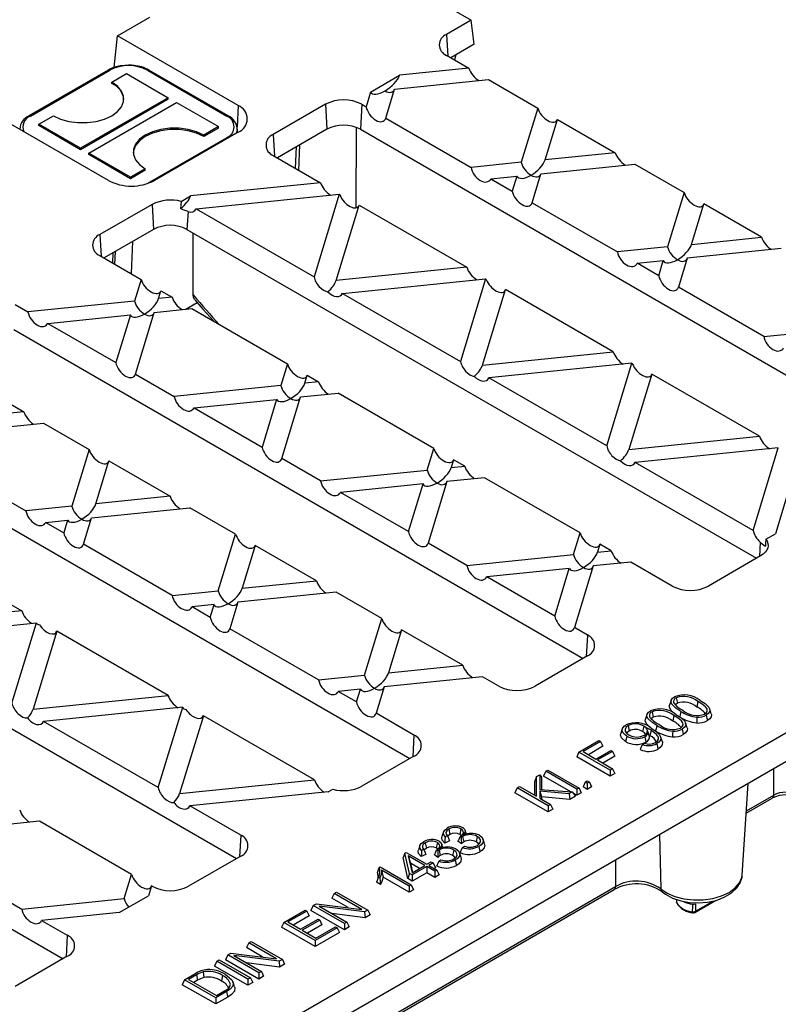
# Model space of a CAD drawing. Units: millimetres. Extents: x 28 to 1652, y 28 to 1160.
# Drawn here: x 1398 to 1527, y 898 to 1065 of the extents above; entities that cross this region are included whole.
import ezdxf

# ---------------------------------------------------------------- set-up
doc = ezdxf.new("R2010")
doc.units = ezdxf.units.MM
doc.header["$LTSCALE"] = 4
doc.layers.add('HAURATON_PRODUCT_CONTOUR', color=7, linetype='Continuous', lineweight=25)

msp = doc.modelspace()

# ---------------------------------------------------------------- linework, layer by layer
at = {"layer": 'HAURATON_PRODUCT_CONTOUR'}
for p, q in [((1446.39, 1080.9), (1474.51, 1064.67)), ((1414.6, 1062), (1420.08, 1065.16)), ((1474.51, 1064.67), (1470.34, 1062.26)), ((1475.01, 1060.58), (1474.51, 1064.67)), ((1414.04, 1056.66), (1414.6, 1062)), ((1435.04, 1050.2), (1414.6, 1062)), ((1470.34, 1062.26), (1470.55, 1058.58)), ((1475.01, 1060.58), (1471.05, 1058.3)), ((1470.34, 1058.71), (1474.11, 1056.53)), ((1471.93, 1058.81), (1471.66, 1057.95)), ((1474.11, 1056.53), (1462.38, 1055.34)), ((1413.06, 1056.22), (1399.63, 1048.46)), ((1399.88, 1048.44), (1413.31, 1056.19)), ((1413.67, 1054.19), (1416.14, 1055.62)), ((1416.14, 1055.62), (1423.21, 1051.54)), ((1419.68, 1056.19), (1433.11, 1048.44)), ((1433.36, 1048.46), (1419.93, 1056.22)), ((1457.46, 1052.5), (1462.38, 1055.34)), ((1413.67, 1053.95), (1413.67, 1054.19)), ((1461.54, 1052.98), (1477.45, 1054.6)), ((1477.45, 1054.6), (1485.78, 1049.79)), ((1423.21, 1051.54), (1408.36, 1042.97)), ((1423.21, 1051.3), (1423.21, 1051.54)), ((1457.46, 1052.5), (1456.7, 1050.01)), ((1460.04, 1048.08), (1461.54, 1052.98)), ((1423.21, 1051.3), (1408.36, 1042.72)), ((1409.78, 1042.15), (1424.63, 1050.72)), ((1424.63, 1050.72), (1431.7, 1046.64)), ((1435.04, 1050.2), (1434.88, 1046.61)), ((1449.83, 1050.42), (1441, 1045.32)), ((1449.83, 1050.42), (1450.08, 1046.19)), ((1455.99, 1050.42), (1455.74, 1046.19)), ((1455.99, 1050.42), (1456.7, 1050.01)), ((1485.78, 1049.79), (1482.97, 1040.61)), ((1413.08, 1037.53), (1392.17, 1049.6)), ((1399.63, 1048.47), (1399.63, 1048.46)), ((1401.29, 1047.05), (1403.77, 1048.48)), ((1433.35, 1048.47), (1433.36, 1048.46)), ((1460.04, 1048.08), (1474.48, 1039.74)), ((1401.29, 1046.81), (1401.29, 1047.05)), ((1408.36, 1042.97), (1401.29, 1047.05)), ((1408.36, 1042.72), (1401.29, 1046.81)), ((1431.7, 1046.64), (1429.22, 1045.21)), ((1431.7, 1046.4), (1431.7, 1046.64)), ((1455.02, 1046.52), (1455, 1032.89)), ((1487.03, 1041.02), (1489.12, 1047.86)), ((1489.12, 1047.86), (1498.88, 1042.23)), ((1433.11, 1044.77), (1419.68, 1037.01)), ((1435.04, 1045.69), (1420.89, 1037.53)), ((1431.7, 1046.4), (1429.22, 1044.97)), ((1429.22, 1044.97), (1429.22, 1045.21)), ((1434.93, 1045.63), (1434.93, 1046.19)), ((1441, 1045.32), (1441.21, 1041.64)), ((1450.08, 1046.19), (1441.7, 1041.36)), ((1455.74, 1046.19), (1552.15, 990.54)), ((1444.77, 1039.58), (1444.94, 1043.23)), ((1445.31, 1039.28), (1445.51, 1043.55)), ((1408.36, 1042.72), (1408.36, 1042.97)), ((1409.78, 1041.91), (1409.78, 1042.15)), ((1416.85, 1038.07), (1409.78, 1042.15)), ((1416.85, 1037.83), (1409.78, 1041.91)), ((1441, 1041.77), (1448.99, 1037.15)), ((1498.88, 1042.23), (1487.03, 1041.02)), ((1482.97, 1040.61), (1474.48, 1039.74)), ((1486.32, 1038.68), (1502.23, 1040.3)), ((1502.23, 1040.3), (1510.55, 1035.49)), ((1419.32, 1039.5), (1416.85, 1038.07)), ((1419.32, 1039.25), (1416.85, 1037.83)), ((1416.85, 1037.83), (1416.85, 1038.07)), ((1419.32, 1039.25), (1419.32, 1039.5)), ((1477.82, 1037.81), (1482.26, 1038.27)), ((1482.26, 1038.27), (1481.47, 1035.7)), ((1484.82, 1033.77), (1486.32, 1038.68)), ((1419.69, 1037), (1419.68, 1037.01)), ((1448.99, 1037.15), (1427, 1034.91)), ((1477.82, 1037.81), (1481.47, 1035.7)), ((1425.39, 1033.98), (1427, 1034.91)), ((1427.93, 1032.74), (1452.18, 1035.2)), ((1452.18, 1035.2), (1447.9, 1021.2)), ((1510.55, 1035.49), (1507.75, 1026.31)), ((1420.49, 1033.48), (1411.65, 1028.38)), ((1420.49, 1033.48), (1420.74, 1029.25)), ((1451.65, 1020.6), (1455.55, 1033.36)), ((1455.55, 1033.36), (1473.77, 1022.85)), ((1484.82, 1033.77), (1499.25, 1025.44)), ((1511.81, 1026.72), (1513.9, 1033.56)), ((1523.66, 1027.93), (1513.9, 1033.56)), ((1426.57, 1032.26), (1426.39, 1029.25)), ((1427.93, 1032.74), (1447.9, 1021.2)), ((1411.65, 1028.38), (1411.87, 1024.7)), ((1420.74, 1029.25), (1412.36, 1024.42)), ((1426.39, 1029.25), (1522.81, 973.59)), ((1427.46, 1018.15), (1427.46, 1028.64)), ((1417.19, 1027.2), (1416.93, 1021.77)), ((1511.81, 1026.72), (1523.66, 1027.93)), ((1411.65, 1024.82), (1418.63, 1020.79)), ((1413.81, 1023.58), (1413.9, 1025.3)), ((1414.18, 1023.37), (1414.28, 1025.53)), ((1507.75, 1026.31), (1499.25, 1025.44)), ((1527, 1026), (1511.09, 1024.38)), ((1502.59, 1023.51), (1507.03, 1023.96)), ((1506.25, 1021.4), (1502.59, 1023.51)), ((1506.25, 1021.4), (1507.03, 1023.96)), ((1511.09, 1024.38), (1509.59, 1019.47)), ((1473.77, 1022.85), (1451.65, 1020.6)), ((1418.63, 1020.79), (1417.51, 1017.12)), ((1452.7, 1018.43), (1476.95, 1020.9)), ((1476.95, 1020.9), (1472.68, 1006.9)), ((1421.57, 1017.53), (1421.98, 1018.86)), ((1421.98, 1018.86), (1423.87, 1017.77)), ((1452.7, 1018.43), (1472.68, 1006.9)), ((1476.42, 1006.29), (1480.32, 1019.06)), ((1498.54, 1008.55), (1480.32, 1019.06)), ((1524.03, 1011.14), (1509.59, 1019.47)), ((1397.3, 1016.54), (1399.47, 1015.28)), ((1417.51, 1017.12), (1399.47, 1015.28)), ((1423.87, 1017.77), (1421.57, 1017.53)), ((1426.1, 1015.72), (1428.11, 1016.89)), ((1402.81, 1013.35), (1416.8, 1014.78)), ((1416.8, 1014.78), (1414.33, 1006.7)), ((1417.67, 1004.77), (1420.86, 1015.19)), ((1420.86, 1015.19), (1427.22, 1015.84)), ((1427.22, 1015.84), (1443.41, 1006.49)), ((1402.81, 1013.35), (1414.33, 1006.7)), ((1397.05, 1012.31), (1493.46, 956.65)), ((1524.03, 1011.14), (1532.52, 1012)), ((1476.42, 1006.29), (1498.54, 1008.55)), ((1443.41, 1006.49), (1442.29, 1002.82)), ((1501.73, 1006.6), (1477.48, 1004.13)), ((1497.45, 992.6), (1501.73, 1006.6)), ((1417.67, 1004.77), (1424.24, 1000.98)), ((1505.1, 1004.76), (1501.2, 991.99)), ((1523.31, 994.24), (1505.1, 1004.76)), ((1388.41, 1004.36), (1398.75, 998.39)), ((1446.35, 1003.23), (1446.75, 1004.56)), ((1448.65, 1003.47), (1446.35, 1003.23)), ((1446.75, 1004.56), (1448.65, 1003.47)), ((1497.45, 992.6), (1477.48, 1004.13)), ((1442.29, 1002.82), (1424.24, 1000.98)), ((1445.63, 1000.89), (1451.99, 1001.54)), ((1468.18, 992.19), (1451.99, 1001.54)), ((1427.58, 999.05), (1441.57, 1000.48)), ((1441.57, 1000.48), (1439.11, 992.4)), ((1442.45, 990.47), (1445.63, 1000.89)), ((1398.75, 998.39), (1386.19, 997.11)), ((1427.58, 999.05), (1439.11, 992.4)), ((1385.48, 994.77), (1402.1, 996.46)), ((1402.1, 996.46), (1409.84, 991.99)), ((1367.7, 995.37), (1464.12, 939.71)), ((1501.2, 991.99), (1523.31, 994.24)), ((1409.84, 991.99), (1406.91, 982.39)), ((1467.06, 988.52), (1468.18, 992.19)), ((1526.5, 992.3), (1502.25, 989.83)), ((1522.23, 978.3), (1526.5, 992.3)), ((1384.1, 990.27), (1399.12, 981.6)), ((1410.97, 982.81), (1413.18, 990.06)), ((1413.18, 990.06), (1423.53, 984.09)), ((1449.02, 986.68), (1442.45, 990.47)), ((1471.53, 990.26), (1471.12, 988.93)), ((1473.42, 989.16), (1471.53, 990.26)), ((1522.23, 978.3), (1502.25, 989.83)), ((1529.87, 990.46), (1526, 977.76)), ((1449.02, 986.68), (1467.06, 988.52)), ((1471.12, 988.93), (1473.42, 989.16)), ((1470.41, 986.59), (1467.22, 976.17)), ((1476.76, 987.23), (1470.41, 986.59)), ((1492.96, 977.89), (1476.76, 987.23)), ((1466.35, 986.17), (1452.36, 984.75)), ((1463.88, 978.1), (1452.36, 984.75)), ((1463.88, 978.1), (1466.35, 986.17)), ((1423.53, 984.09), (1410.97, 982.81)), ((1406.91, 982.39), (1399.12, 981.6)), ((1410.25, 980.46), (1426.87, 982.16)), ((1434.61, 977.69), (1426.87, 982.16)), ((1402.47, 979.67), (1406.19, 980.05)), ((1406.19, 980.05), (1405.53, 977.9)), ((1408.88, 975.97), (1410.25, 980.46)), ((1338.36, 978.43), (1434.77, 922.77)), ((1402.47, 979.67), (1405.53, 977.9)), ((1431.68, 968.09), (1434.61, 977.69)), ((1491.84, 974.22), (1492.96, 977.89)), ((1524.39, 976.83), (1526, 977.76)), ((1379.61, 975.56), (1398.41, 964.71)), ((1423.9, 967.3), (1408.88, 975.97)), ((1437.95, 975.76), (1435.74, 968.51)), ((1448.3, 969.78), (1437.95, 975.76)), ((1473.79, 972.38), (1467.22, 976.17)), ((1496.3, 975.96), (1495.9, 974.63)), ((1495.9, 974.63), (1498.2, 974.86)), ((1498.2, 974.86), (1496.3, 975.96)), ((1523.44, 976.34), (1523.3, 973.88)), ((1473.79, 972.38), (1491.84, 974.22)), ((1523.51, 974), (1514.68, 968.9)), ((1491.12, 971.87), (1477.13, 970.45)), ((1488.65, 963.8), (1491.12, 971.87)), ((1495.18, 972.29), (1492, 961.87)), ((1501.54, 972.93), (1495.18, 972.29)), ((1508.52, 968.9), (1501.54, 972.93)), ((1435.74, 968.51), (1448.3, 969.78)), ((1488.65, 963.8), (1477.13, 970.45)), ((1423.9, 967.3), (1431.68, 968.09)), ((1451.65, 967.85), (1435.02, 966.16)), ((1459.39, 963.39), (1451.65, 967.85)), ((1430.97, 965.75), (1427.24, 965.37)), ((1430.31, 963.6), (1427.24, 965.37)), ((1430.31, 963.6), (1430.97, 965.75)), ((1435.02, 966.16), (1433.65, 961.67)), ((1398.41, 964.71), (1375.58, 962.38)), ((1456.46, 953.79), (1459.39, 963.39)), ((1309.01, 961.49), (1405.43, 905.83)), ((1377.35, 960.29), (1400.89, 962.69)), ((1396.74, 949.1), (1400.89, 962.69)), ((1448.67, 953), (1433.65, 961.67)), ((1462.73, 961.46), (1460.51, 954.2)), ((1473.08, 955.48), (1462.73, 961.46)), ((1494.17, 960.61), (1492, 961.87)), ((1404.38, 961.26), (1400.36, 948.08)), ((1423.19, 950.4), (1404.38, 961.26)), ((1494.17, 960.61), (1493.95, 956.94)), ((1551.44, 957.66), (1430.37, 887.76)), ((1494.17, 957.06), (1485.33, 951.96)), ((1460.51, 954.2), (1473.08, 955.48)), ((1552.25, 953.32), (1308.67, 812.71)), ((1448.67, 953), (1456.46, 953.79)), ((1476.42, 953.55), (1459.8, 951.86)), ((1479.18, 951.96), (1476.42, 953.55)), ((1455.74, 951.45), (1452.01, 951.07)), ((1455.08, 949.3), (1455.74, 951.45)), ((1459.8, 951.86), (1458.43, 947.37)), ((1400.36, 948.08), (1423.19, 950.4)), ((1455.08, 949.3), (1452.01, 951.07)), ((1509.22, 949.99), (1509.41, 949.06)), ((1425.66, 948.39), (1402.12, 945.99)), ((1421.51, 934.8), (1425.66, 948.39)), ((1508.35, 949.54), (1508.08, 948.75)), ((1512.9, 949.34), (1512.71, 948.42)), ((1429.16, 946.96), (1425.13, 933.78)), ((1447.96, 936.1), (1429.16, 946.96)), ((1464.82, 943.67), (1458.43, 947.37)), ((1504.26, 947.18), (1503.99, 946.39)), ((1505.13, 947.63), (1505.32, 946.7)), ((1508.81, 946.98), (1508.62, 946.06)), ((1515.16, 947.29), (1514.9, 948.08)), ((1421.51, 934.8), (1402.12, 945.99)), ((1501.07, 945.29), (1501.26, 944.36)), ((1503.72, 945.2), (1503.53, 944.27)), ((1504.2, 944.9), (1504.25, 944.75)), ((1511.07, 944.93), (1510.81, 945.72)), ((1464.82, 943.67), (1464.61, 940)), ((1500.09, 944.75), (1499.82, 943.97)), ((1504.77, 943.56), (1504.63, 943.64)), ((1504.96, 944.49), (1504.77, 943.56)), ((1506.85, 942.64), (1506.58, 943.43)), ((1492.75, 940.8), (1496.14, 942.75)), ((1496.41, 942.6), (1493.44, 940.88)), ((1496.79, 941.78), (1494.34, 940.36)), ((1496.14, 942.75), (1496.41, 942.6)), ((1496.41, 942.6), (1496.79, 941.78)), ((1503.51, 942.09), (1503.83, 942.32)), ((1464.82, 940.12), (1455.99, 935.02)), ((1492.75, 940.8), (1492.37, 939.98)), ((1498.02, 936.71), (1492.37, 939.98)), ((1498.02, 937.75), (1492.75, 940.8)), ((1493.44, 940.88), (1495.63, 939.61)), ((1495.63, 939.61), (1498.17, 941.08)), ((1498.44, 940.92), (1495.9, 939.46)), ((1498.82, 940.11), (1496.8, 938.94)), ((1498.17, 941.08), (1498.44, 940.92)), ((1498.44, 940.92), (1498.82, 940.11)), ((1495.9, 939.46), (1498.44, 937.99)), ((1485.56, 936.65), (1485.29, 935.9)), ((1485.56, 936.65), (1486.12, 936.97)), ((1485.56, 933.33), (1485.56, 936.65)), ((1486.12, 936.97), (1486.12, 934.48)), ((1486.12, 936.97), (1486.39, 936.53)), ((1486.39, 936.53), (1486.39, 934.46)), ((1487.14, 937.56), (1486.76, 936.74)), ((1491.39, 934.07), (1486.76, 936.74)), ((1487.14, 937.56), (1487.48, 937.76)), ((1492.41, 934.51), (1487.14, 937.56)), ((1487.48, 937.76), (1492.76, 934.71)), ((1498.44, 937.99), (1498.02, 937.75)), ((1498.02, 937.75), (1498.02, 936.71)), ((1498.82, 937.17), (1498.02, 936.71)), ((1498.44, 937.99), (1498.82, 937.17)), ((1525.73, 933.52), (1525.74, 938.02)), ((1425.13, 933.78), (1447.96, 936.1)), ((1482.27, 934.75), (1482.69, 934.99)), ((1482.69, 934.99), (1485.56, 933.33)), ((1485.29, 933.48), (1485.29, 935.9)), ((1493.82, 935.72), (1493.44, 934.9)), ((1494.16, 934.49), (1493.44, 934.9)), ((1493.82, 935.72), (1494.16, 935.92)), ((1494.16, 935.52), (1493.82, 935.72)), ((1494.16, 935.92), (1494.51, 935.72)), ((1494.51, 935.72), (1494.16, 935.52)), ((1494.16, 935.52), (1494.16, 934.49)), ((1494.89, 934.9), (1494.16, 934.49)), ((1494.51, 935.72), (1494.89, 934.9)), ((1520.4, 919.98), (1521.39, 935.51)), ((1450.31, 934.07), (1426.9, 931.69)), ((1450.31, 934.07), (1451.08, 934.52)), ((1482.27, 934.75), (1481.89, 933.93)), ((1487.55, 930.67), (1481.89, 933.93)), ((1487.55, 931.7), (1482.27, 934.75)), ((1486.12, 934.48), (1491.62, 934.05)), ((1491.11, 933.76), (1486.12, 934.21)), ((1486.12, 934.21), (1486.12, 933.01)), ((1486.12, 934.21), (1486.39, 933.21)), ((1486.39, 933.21), (1486.39, 932.85)), ((1491.2, 932.78), (1486.39, 933.21)), ((1491.62, 934.05), (1491.11, 933.76)), ((1491.11, 933.76), (1491.2, 932.78)), ((1492.19, 933.34), (1491.2, 932.78)), ((1491.62, 934.05), (1492.19, 933.34)), ((1492.41, 933.48), (1491.79, 933.84)), ((1492.76, 934.71), (1492.41, 934.51)), ((1492.41, 934.51), (1492.41, 933.48)), ((1493.14, 933.89), (1492.41, 933.48)), ((1492.76, 934.71), (1493.14, 933.89)), ((1521.09, 930.85), (1525.73, 933.52)), ((1435.48, 926.73), (1426.9, 931.69)), ((1486.12, 933.01), (1487.96, 931.94)), ((1487.96, 931.94), (1487.55, 931.7)), ((1487.55, 931.7), (1487.55, 930.67)), ((1487.96, 931.94), (1488.34, 931.13)), ((1521.07, 930.45), (1525.47, 932.99)), ((1488.34, 931.13), (1487.55, 930.67)), ((1401.41, 929.09), (1394.34, 928.37)), ((1417.02, 920.08), (1401.41, 929.09)), ((1435.48, 926.73), (1435.26, 923.06)), ((1469.82, 927.29), (1469.55, 926.5)), ((1470.47, 926.63), (1470.09, 926.46)), ((1470.71, 927.76), (1470.91, 926.84)), ((1472.5, 926.19), (1472.63, 926.5)), ((1472.77, 927.79), (1472.58, 926.87)), ((1472.82, 926.36), (1472.63, 926.5)), ((1473.05, 926.52), (1472.82, 926.36)), ((1473.05, 926.52), (1473.24, 925.59)), ((1475.54, 926.52), (1475.35, 925.6)), ((1506.39, 926.85), (1506.61, 917.67)), ((1465.83, 924.99), (1465.57, 924.2)), ((1466.73, 925.46), (1466.92, 924.54)), ((1468.78, 925.49), (1468.59, 924.57)), ((1470.82, 925.79), (1470.03, 925.41)), ((1472.85, 925.28), (1472.27, 925.7)), ((1473.02, 924.66), (1473.35, 924.89)), ((1476.77, 925.28), (1476.51, 926.07)), ((1435.48, 923.18), (1426.64, 918.08)), ((1463.28, 923.7), (1463, 922.94)), ((1463.28, 923.7), (1463.51, 923.83)), ((1464.05, 920.27), (1463.28, 923.7)), ((1463.51, 923.83), (1466.99, 921.82)), ((1466.64, 921.62), (1463.86, 923.23)), ((1463.86, 923.23), (1464.49, 920.38)), ((1463.86, 923.23), (1464.22, 921.98)), ((1466.84, 923.48), (1466.04, 923.11)), ((1466.48, 924.33), (1466.11, 924.15)), ((1468.86, 922.98), (1468.28, 923.4)), ((1468.51, 923.89), (1468.65, 924.2)), ((1468.84, 924.06), (1468.65, 924.2)), ((1469.06, 924.22), (1468.84, 924.06)), ((1469.06, 924.22), (1469.25, 923.29)), ((1471.56, 924.22), (1471.37, 923.3)), ((1472.79, 922.98), (1472.52, 923.77)), ((1463.8, 919.38), (1463, 922.94)), ((1464.22, 921.98), (1464.57, 920.43)), ((1465.74, 921.11), (1464.22, 921.98)), ((1464.49, 920.38), (1466.64, 921.62)), ((1466.99, 921.82), (1467.71, 922.24)), ((1468.06, 922.04), (1467.33, 921.62)), ((1467.33, 921.62), (1468.71, 920.83)), ((1467.71, 922.24), (1468.06, 922.04)), ((1468.06, 922.04), (1468.44, 921.23)), ((1469.04, 922.36), (1469.36, 922.59)), ((1415.77, 916), (1417.02, 920.08)), ((1458.92, 921.27), (1459.08, 921.36)), ((1459.08, 921.36), (1464.36, 918.32)), ((1464.02, 918.12), (1459.35, 920.81)), ((1459.35, 920.81), (1459.61, 919.63)), ((1464.05, 920.27), (1463.8, 919.38)), ((1464.52, 920), (1464.05, 920.27)), ((1466.99, 921.42), (1464.52, 920)), ((1466.99, 920.39), (1464.52, 918.96)), ((1464.52, 920), (1464.52, 918.96)), ((1468.36, 920.63), (1466.99, 921.42)), ((1466.99, 921.42), (1466.99, 920.39)), ((1468.36, 919.59), (1466.99, 920.39)), ((1468.44, 921.23), (1468.23, 921.11)), ((1468.71, 920.83), (1468.36, 920.63)), ((1468.36, 920.63), (1468.36, 919.59)), ((1469.09, 920.01), (1468.36, 919.59)), ((1468.71, 920.83), (1469.09, 920.01)), ((1391.28, 918.37), (1398.44, 914.24)), ((1420.36, 918.15), (1419.85, 916.49)), ((1420.49, 918.08), (1420.36, 918.15)), ((1459.14, 918.39), (1458.47, 918.78)), ((1459.03, 919.49), (1458.77, 919.64)), ((1464.02, 917.08), (1459.61, 919.63)), ((1464.52, 918.96), (1463.8, 919.38)), ((1464.36, 918.32), (1464.02, 918.12)), ((1464.02, 918.12), (1464.02, 917.08)), ((1464.36, 918.32), (1464.74, 917.5)), ((1326.61, 818.19), (1498.69, 917.53)), ((1326.64, 818.59), (1498.96, 918.07)), ((1414.93, 913.65), (1419.85, 916.49)), ((1451.31, 916.88), (1450.93, 916.06)), ((1451.31, 916.88), (1451.73, 917.12)), ((1455.99, 914.18), (1451.31, 916.88)), ((1451.73, 917.12), (1457.01, 914.07)), ((1464.74, 917.5), (1464.02, 917.08)), ((1498.69, 917.53), (1498.71, 917.54)), ((1398.44, 914.24), (1415.77, 916)), ((1447.76, 914.83), (1447.38, 914.01)), ((1447.76, 914.83), (1448.31, 915.14)), ((1453.04, 911.78), (1447.76, 914.83)), ((1448.31, 915.14), (1455.99, 914.18)), ((1453.7, 914.47), (1450.93, 916.06)), ((1509.24, 915.88), (1509.26, 915.43)), ((1512.36, 913.66), (1515.88, 915.69)), ((1512.46, 913.87), (1515.45, 915.59)), ((1512.48, 915.14), (1512.46, 913.87)), ((1414.93, 913.65), (1401.78, 912.31)), ((1442.8, 911.96), (1446.41, 914.05)), ((1446.68, 913.89), (1443.49, 912.05)), ((1446.41, 914.05), (1446.68, 913.89)), ((1446.68, 913.89), (1447.06, 913.07)), ((1453.04, 910.74), (1447.38, 914.01)), ((1456.46, 913.75), (1448.78, 914.72)), ((1448.78, 914.72), (1453.45, 912.02)), ((1456.54, 912.77), (1450.94, 913.47)), ((1457.01, 914.07), (1456.46, 913.75)), ((1456.46, 913.75), (1456.54, 912.77)), ((1457.39, 913.26), (1456.54, 912.77)), ((1457.01, 914.07), (1457.39, 913.26)), ((1401.78, 912.31), (1406.13, 909.79)), ((1442.8, 911.96), (1442.42, 911.15)), ((1448.08, 908.91), (1442.8, 911.96)), ((1443.49, 912.05), (1445.61, 910.82)), ((1447.06, 913.07), (1444.39, 911.53)), ((1445.61, 910.82), (1448.58, 912.54)), ((1448.86, 912.38), (1445.88, 910.66)), ((1449.24, 911.56), (1446.78, 910.15)), ((1448.58, 912.54), (1448.86, 912.38)), ((1448.86, 912.38), (1449.24, 911.56)), ((1453.45, 912.02), (1453.04, 911.78)), ((1453.04, 911.78), (1453.04, 910.74)), ((1453.45, 912.02), (1453.83, 911.2)), ((1406.13, 909.79), (1405.92, 906.12)), ((1448.08, 907.88), (1442.42, 911.15)), ((1445.88, 910.66), (1448.22, 909.31)), ((1451.83, 911.08), (1448.08, 908.91)), ((1452.21, 910.27), (1448.08, 907.88)), ((1448.22, 909.31), (1451.56, 911.24)), ((1451.56, 911.24), (1451.83, 911.08)), ((1451.83, 911.08), (1452.21, 910.27)), ((1453.83, 911.2), (1453.04, 910.74)), ((1436.84, 908.52), (1436.46, 907.71)), ((1436.84, 908.52), (1437.26, 908.76)), ((1441.52, 905.82), (1436.84, 908.52)), ((1437.26, 908.76), (1442.54, 905.72)), ((1448.08, 908.91), (1448.08, 907.88)), ((1433.29, 906.47), (1432.91, 905.65)), ((1433.29, 906.47), (1433.84, 906.79)), ((1438.56, 903.42), (1433.29, 906.47)), ((1433.84, 906.79), (1441.52, 905.82)), ((1439.22, 906.11), (1436.46, 907.71)), ((1406.13, 906.24), (1397.3, 901.14)), ((1431.44, 905.41), (1431.06, 904.59)), ((1431.44, 905.41), (1431.86, 905.65)), ((1436.72, 902.36), (1431.44, 905.41)), ((1431.86, 905.65), (1437.14, 902.6)), ((1438.56, 902.39), (1432.91, 905.65)), ((1441.99, 905.4), (1434.3, 906.37)), ((1434.3, 906.37), (1438.98, 903.67)), ((1442.07, 904.41), (1436.46, 905.12)), ((1442.54, 905.72), (1441.99, 905.4)), ((1441.99, 905.4), (1442.07, 904.41)), ((1442.91, 904.9), (1442.07, 904.41)), ((1442.54, 905.72), (1442.91, 904.9)), ((1425.98, 902.25), (1427.72, 903.26)), ((1428.01, 903.11), (1426.67, 902.33)), ((1428.01, 903.11), (1428.19, 902.18)), ((1429.14, 903.61), (1429.25, 902.65)), ((1436.72, 901.33), (1431.06, 904.59)), ((1438.98, 903.67), (1438.56, 903.42)), ((1438.56, 903.42), (1438.56, 902.39)), ((1438.98, 903.67), (1439.36, 902.85)), ((1425.98, 902.25), (1425.6, 901.43)), ((1431.25, 899.2), (1425.98, 902.25)), ((1426.67, 902.33), (1431.4, 899.6)), ((1428.19, 902.18), (1427.56, 901.82)), ((1432.42, 902.97), (1432.23, 902.04)), ((1434.46, 901.1), (1434.19, 901.88)), ((1437.14, 902.6), (1436.72, 902.36)), ((1436.72, 902.36), (1436.72, 901.33)), ((1437.52, 901.79), (1436.72, 901.33)), ((1437.14, 902.6), (1437.52, 901.79)), ((1439.36, 902.85), (1438.56, 902.39)), ((1431.25, 898.17), (1425.6, 901.43)), ((1433.09, 900.26), (1431.25, 899.2)), ((1431.4, 899.6), (1432.75, 900.39)), ((1433.28, 899.34), (1431.25, 898.17)), ((1431.25, 899.2), (1431.25, 898.17))]:
    msp.add_line(p, q, dxfattribs=at)
at = {"layer": 'HAURATON_PRODUCT_CONTOUR', "flags": 128}
for points in [[(1416.49, 1057.05), (1415.24, 1056.95), (1415.15, 1056.93)], [(1417.43, 1056.98), (1417.02, 1057.03), (1416.49, 1057.05)], [(1403.77, 1048.48), (1404.99, 1047.92), (1406.4, 1047.52), (1407.93, 1047.32), (1409.5, 1047.32), (1411.03, 1047.52), (1412.44, 1047.92), (1413.67, 1048.48), (1414.64, 1049.19), (1415.32, 1050), (1415.67, 1050.88), (1415.67, 1051.79), (1415.32, 1052.67), (1414.64, 1053.49), (1413.67, 1054.19)], [(1429.22, 1044.97), (1428, 1045.53), (1426.58, 1045.93), (1425.06, 1046.13), (1423.49, 1046.13), (1421.96, 1045.93), (1420.55, 1045.53), (1419.32, 1044.97), (1418.34, 1044.26), (1417.66, 1043.45), (1417.32, 1042.56), (1417.27, 1042.23)], [(1429.22, 1045.21), (1428, 1045.78), (1426.58, 1046.17), (1425.06, 1046.37), (1423.49, 1046.37), (1421.96, 1046.17), (1420.55, 1045.78), (1419.32, 1045.21), (1418.34, 1044.51), (1417.66, 1043.69), (1417.32, 1042.81), (1417.32, 1041.9), (1417.66, 1041.02), (1418.34, 1040.21), (1419.32, 1039.5)], [(1433.24, 1044.66), (1433.18, 1044.72), (1433.11, 1044.77)], [(1434.81, 1045.56), (1434.83, 1045.63), (1434.93, 1046.15)], [(1425.39, 1033.98), (1425.35, 1033.33), (1425.32, 1032.78)], [(1426.57, 1032.26), (1425.77, 1032.59), (1425.32, 1032.78)], [(1427.7, 1017.35), (1427.51, 1017.73), (1427.46, 1018.15)], [(1427.7, 1017.35), (1429.1, 1015.73), (1430.92, 1013.7)], [(1524.39, 976.83), (1524.62, 976.48), (1524.75, 976.1), (1524.79, 975.72), (1524.72, 975.34), (1524.56, 974.97), (1524.29, 974.62), (1523.94, 974.29), (1523.51, 974)], [(1524.39, 976.83), (1524.35, 976.18), (1524.31, 975.63)], [(1523.44, 976.34), (1524.07, 975.84), (1524.31, 975.63)], [(1510, 947.67), (1509.16, 948.21), (1508.51, 948.83), (1508.32, 949.26), (1508.37, 949.6), (1508.6, 949.91), (1508.95, 950.15)], [(1509.05, 947.23), (1508.97, 947.29), (1508.31, 947.9), (1508.06, 948.39), (1508.09, 948.75)], [(1509.41, 949.06), (1509.14, 948.84), (1509.1, 948.76)], [(1514.03, 947.22), (1514.34, 947.48), (1514.47, 947.79), (1514.43, 948.1), (1514.2, 948.43), (1513.61, 948.91), (1512.9, 949.34)], [(1513.25, 949.54), (1514.1, 949), (1514.74, 948.38), (1514.93, 947.94), (1514.88, 947.62), (1514.65, 947.31), (1514.3, 947.06)], [(1505.91, 945.31), (1505.07, 945.85), (1504.42, 946.47), (1504.23, 946.9), (1504.28, 947.24), (1504.51, 947.54), (1504.86, 947.79)], [(1505.32, 946.7), (1505.05, 946.48), (1505.01, 946.4)], [(1509.94, 944.86), (1510.25, 945.12), (1510.38, 945.43), (1510.34, 945.74), (1510.11, 946.07), (1509.52, 946.55), (1508.81, 946.98)], [(1509.16, 947.18), (1510.01, 946.64), (1510.65, 946.02), (1510.84, 945.58), (1510.79, 945.25), (1510.56, 944.95), (1510.21, 944.7)], [(1510, 947.67), (1509.95, 947.39), (1509.89, 947.11), (1509.82, 946.74)], [(1512.71, 946.69), (1512.7, 946.21), (1512.68, 945.72)], [(1514.3, 947.06), (1514.36, 946.79), (1514.42, 946.51), (1514.49, 946.14)], [(1515.14, 947.29), (1515.19, 947.17), (1515.16, 946.79), (1514.9, 946.43), (1514.49, 946.14)], [(1500.84, 943.52), (1500.27, 943.96), (1500.06, 944.37), (1500.1, 944.8), (1500.4, 945.18), (1500.69, 945.38)], [(1501.07, 945.29), (1500.73, 945.02), (1500.55, 944.64), (1500.6, 944.31), (1500.84, 943.96), (1501.22, 943.69)], [(1504.25, 944.75), (1504.12, 944.91), (1503.72, 945.2)], [(1504.9, 944.91), (1504.88, 944.92), (1504.22, 945.54), (1503.97, 946.03), (1504, 946.39)], [(1504.92, 944.91), (1505.77, 944.36), (1506.41, 943.74), (1506.63, 943.25), (1506.56, 942.83), (1506.25, 942.45), (1505.94, 942.24)], [(1505.91, 945.31), (1505.86, 945.03), (1505.8, 944.75), (1505.72, 944.38)], [(1511.05, 944.93), (1511.1, 944.81), (1511.07, 944.43), (1510.81, 944.07), (1510.4, 943.78)], [(1500.65, 942.59), (1499.94, 943.19), (1499.78, 943.66), (1499.86, 943.96)], [(1500.84, 943.52), (1500.78, 943.24), (1500.72, 942.96), (1500.65, 942.59)], [(1501.26, 944.36), (1500.94, 944.09), (1500.87, 943.94)], [(1504.02, 943.83), (1503.84, 944.06), (1503.53, 944.27)], [(1503.88, 943.39), (1503.94, 943.11), (1504, 942.84), (1504.07, 942.47)], [(1504.37, 944.43), (1504.32, 944.57), (1504.25, 944.75)], [(1504.65, 943.59), (1504.52, 943.98), (1504.38, 944.37)], [(1505.71, 942.42), (1506.06, 942.7), (1506.22, 943.01), (1506.2, 943.34), (1505.87, 943.79), (1504.96, 944.49)], [(1508.62, 944.33), (1508.61, 943.85), (1508.59, 943.36)], [(1510.21, 944.7), (1510.27, 944.42), (1510.32, 944.15), (1510.4, 943.78)], [(1503.51, 942.09), (1503.31, 941.67), (1503.12, 941.25)], [(1505.94, 942.24), (1506, 941.96), (1506.06, 941.68), (1506.13, 941.31)], [(1506.81, 942.64), (1506.89, 942.48), (1506.83, 942.01), (1506.51, 941.58), (1506.13, 941.31)], [(1470.03, 925.41), (1469.6, 925.92), (1469.52, 926.34), (1469.58, 926.5)], [(1470.09, 926.46), (1469.81, 926.9), (1469.81, 927.27), (1470.03, 927.61), (1470.42, 927.91)], [(1470.09, 926.46), (1470.06, 925.93), (1470.03, 925.41)], [(1470.71, 927.76), (1470.37, 927.49), (1470.23, 927.21), (1470.26, 926.92), (1470.47, 926.63)], [(1470.47, 926.63), (1470.64, 926.21), (1470.82, 925.79)], [(1470.91, 926.84), (1470.57, 926.55), (1470.54, 926.46)], [(1472.82, 926.67), (1472.78, 926.72), (1472.58, 926.87)], [(1472.63, 926.5), (1473.09, 926.92), (1473.19, 927.2), (1473.15, 927.43), (1472.98, 927.64), (1472.77, 927.79)], [(1473.09, 928.01), (1473.38, 927.76), (1473.5, 927.47), (1473.44, 927.2), (1473.14, 926.67)], [(1473.73, 926.82), (1473.6, 927.21), (1473.47, 927.6)], [(1475.56, 925.01), (1475.93, 925.3), (1476.1, 925.62), (1476.09, 925.95), (1475.88, 926.27), (1475.54, 926.52)], [(1475.89, 926.72), (1476.37, 926.32), (1476.55, 925.86), (1476.46, 925.45), (1476.12, 925.05), (1475.8, 924.84)], [(1466.11, 924.15), (1465.82, 924.6), (1465.82, 924.97), (1466.04, 925.31), (1466.43, 925.61)], [(1466.73, 925.46), (1466.38, 925.18), (1466.25, 924.91), (1466.28, 924.62), (1466.48, 924.33)], [(1468.65, 924.2), (1469.1, 924.62), (1469.21, 924.9), (1469.16, 925.13), (1468.99, 925.34), (1468.78, 925.49)], [(1469.1, 925.71), (1469.4, 925.46), (1469.51, 925.16), (1469.46, 924.9), (1469.15, 924.37)], [(1469.75, 924.52), (1469.62, 924.91), (1469.49, 925.3)], [(1475.78, 925.18), (1475.61, 925.42), (1475.35, 925.6)], [(1475.8, 924.84), (1475.86, 924.56), (1475.92, 924.28), (1475.99, 923.91)], [(1476.73, 925.28), (1476.81, 925.05), (1476.71, 924.58), (1476.33, 924.14), (1475.99, 923.91)], [(1466.04, 923.11), (1465.61, 923.62), (1465.53, 924.04), (1465.6, 924.19)], [(1466.11, 924.15), (1466.07, 923.63), (1466.04, 923.11)], [(1466.48, 924.33), (1466.66, 923.91), (1466.84, 923.48)], [(1466.92, 924.54), (1466.59, 924.25), (1466.55, 924.16)], [(1468.83, 924.37), (1468.8, 924.42), (1468.59, 924.57)], [(1471.79, 922.88), (1471.62, 923.12), (1471.37, 923.3)], [(1471.57, 922.71), (1471.95, 923), (1472.12, 923.31), (1472.1, 923.64), (1471.89, 923.97), (1471.56, 924.22)], [(1471.91, 924.42), (1472.39, 924.02), (1472.56, 923.56), (1472.47, 923.15), (1472.14, 922.75), (1471.82, 922.54)], [(1473.02, 924.66), (1472.83, 924.24), (1472.64, 923.82)], [(1469.04, 922.36), (1468.84, 921.94), (1468.65, 921.52)], [(1471.82, 922.54), (1471.87, 922.26), (1471.93, 921.98), (1472.01, 921.61)], [(1472.74, 922.98), (1472.83, 922.75), (1472.73, 922.28), (1472.35, 921.84), (1472.01, 921.61)], [(1458.92, 921.27), (1458.77, 920.88), (1458.62, 920.5)], [(1458.75, 919.62), (1458.78, 919.87), (1458.62, 920.5)], [(1506.61, 917.67), (1507.69, 916.94), (1509.01, 916.37), (1510.53, 915.98), (1512.15, 915.79), (1513.8, 915.81), (1515.41, 916.03), (1516.89, 916.46), (1518.19, 917.05), (1519.22, 917.8), (1519.95, 918.66), (1520.34, 919.58), (1520.4, 919.98)], [(1506.84, 917.15), (1507.41, 916.73), (1508.6, 916.09), (1509.98, 915.63), (1511.46, 915.36), (1513, 915.28), (1514.53, 915.4), (1516, 915.71), (1517.35, 916.22), (1518.53, 916.91), (1519.48, 917.8), (1520.06, 918.69), (1520.36, 919.65), (1520.36, 919.91)], [(1458.77, 919.64), (1458.62, 919.21), (1458.47, 918.78)], [(1459.03, 919.49), (1459.09, 918.94), (1459.14, 918.39)], [(1509.24, 915.88), (1509.25, 915.87), (1509.27, 915.37)], [(1509.25, 915.43), (1509.26, 915.41), (1509.27, 915.37)], [(1509.29, 915.26), (1509.28, 915.29), (1509.27, 915.37)], [(1512, 913.8), (1512.01, 914.59), (1512.02, 915.07)], [(1432.85, 903.21), (1434.01, 902.23), (1434.23, 901.72), (1434.16, 901.19), (1433.71, 900.69), (1433.09, 900.26)], [(1433.09, 900.26), (1433.15, 899.99), (1433.2, 899.71), (1433.28, 899.34)], [(1434.42, 901.09), (1434.51, 900.89), (1434.41, 900.32), (1433.92, 899.77), (1433.28, 899.34)]]:
    msp.add_lwpolyline(points, dxfattribs=at)
at = {"layer": 'HAURATON_PRODUCT_CONTOUR'}
for centre, radius, start, end in [((1471.01, 1060.48), 1.9, 110.7834, 249.2166), ((1415.89, 1051.47), 5.51, 97.7481, 120.7012), ((1416.49, 1050.05), 6.92, 62.6097, 117.3903), ((1416.96, 1051.09), 5.91, 60.0444, 85.4837), ((1413.17, 1055.99), 0.251, 54.3824, 114.3071), ((1419.82, 1055.99), 0.251, 65.6929, 125.6176), ((1412.26, 1050.76), 3.49, 7.4738, 66.154), ((1434.18, 1047.95), 2.41, 290.7834, 69.2166), ((1452.91, 1044.48), 6.69, 62.6097, 117.3903), ((1400.56, 1046.17), 2.46, 111.8385, 178.3726), ((1400.56, 1046.61), 1.95, 110.3714, 205.0946), ((1399.73, 1048.23), 0.255, 54.5848, 112.0177), ((1433.26, 1048.23), 0.254, 67.7466, 125.4363), ((1432.41, 1046.6), 1.96, 290.7834, 69.2166), ((1432.36, 1046.12), 2.53, 0.5836, 67.0643), ((1452.91, 1040.73), 6.15, 62.6097, 117.3903), ((1441.67, 1043.54), 1.9, 110.7834, 249.2166), ((1416.99, 1045.07), 8.49, 242.6097, 297.3903), ((1423.59, 1027.42), 6.8, 74.6206, 117.1057), ((1423.56, 1023.79), 6.15, 62.6097, 117.3903), ((1412.32, 1026.6), 1.9, 110.7834, 249.2166), ((1511.6, 974.84), 6.69, 242.6097, 297.3903), ((1493.5, 958.84), 1.9, 290.7834, 69.2166), ((1482.25, 957.9), 6.69, 242.6097, 297.3903), ((1509.46, 949.33), 0.699, 110.5032, 191.549), ((1510.59, 946.25), 4.23, 51.0666, 112.8588), ((1510.51, 946.53), 3.7, 49.6707, 110.4912), ((1506.5, 943.89), 4.23, 51.0666, 112.8588), ((1511.96, 951.38), 3.87, 214.4638, 245.2975), ((1510.51, 945.94), 3.31, 48.4002, 109.5532), ((1511.24, 945.08), 3.65, 37.6076, 66.2049), ((1505.37, 946.97), 0.699, 110.5032, 191.549), ((1507.87, 949.02), 3.87, 214.4638, 245.2975), ((1506.42, 944.16), 3.7, 49.6707, 110.4912), ((1506.42, 943.58), 3.31, 48.4002, 109.5532), ((1513.61, 952.86), 7.19, 238.197, 262.616), ((1513.64, 953.51), 6.88, 238.0978, 262.2747), ((1512.74, 950.65), 3.66, 229.3201, 290.6662), ((1512.89, 949.51), 2.83, 266.3756, 299.9157), ((1502.4, 941.56), 4.19, 53.0594, 114.1314), ((1502.32, 942.94), 2.66, 58.2979, 117.916), ((1404.23, 760.33), 209.91, 61.324, 61.5614), ((1509.55, 951.15), 6.88, 238.0978, 262.2747), ((1508.64, 948.29), 3.66, 229.3201, 290.6662), ((1507.15, 942.72), 3.65, 37.6076, 66.2049), ((1512.9, 948.93), 3.22, 266.1698, 299.6621), ((1464.15, 941.9), 1.9, 290.7834, 69.2166), ((1502.47, 946.23), 3.17, 238.887, 296.4397), ((1502.54, 946), 2.65, 240.1973, 299.0996), ((1502.32, 942.38), 2.25, 57.4491, 118.0857), ((1503.54, 944.45), 0.826, 290.5371, 358.3294), ((1503.56, 944.17), 0.848, 292.5746, 17.3222), ((1503.71, 943.36), 0.959, 291.9803, 17.3135), ((1504.03, 941.65), 2.05, 21.7974, 68.8959), ((1509.52, 950.5), 7.19, 238.197, 262.616), ((1508.81, 946.57), 3.22, 266.1698, 299.6621), ((1508.8, 947.15), 2.83, 266.3756, 299.9157), ((1502.47, 945.68), 3.59, 239.3653, 296.4801), ((1504.57, 944.72), 2.83, 247.9067, 298.8782), ((1504.66, 944.36), 2.2, 247.713, 298.2904), ((1504.56, 944.26), 3.35, 244.4568, 298.0058), ((1452.89, 941.07), 6.8, 254.6206, 297.1057), ((1527.85, 928.39), 5.18, 62.5448, 117.4513), ((1525.11, 933.5), 0.623, 304.6837, 2.4143), ((1471.84, 925.54), 2.76, 63.2146, 121.0631), ((1434.81, 924.96), 1.9, 290.7834, 69.2166), ((1471.77, 925.9), 2.14, 62.157, 119.5407), ((1471.77, 925.34), 1.73, 62.1647, 119.8996), ((1474.3, 924.25), 2.59, 61.3243, 118.8965), ((1474.56, 924.09), 2.95, 63.0953, 118.8686), ((1467.86, 923.24), 2.76, 63.2146, 121.0631), ((1467.78, 923.6), 2.14, 62.157, 119.5407), ((1467.78, 923.04), 1.73, 62.1647, 119.8996), ((1446.62, 937.91), 28.41, 334.5371, 335.6391), ((1519.77, 926.9), 46.95, 180.6518, 181.9743), ((1474.21, 923.98), 1.88, 121.1232, 136.4892), ((1474.22, 927.75), 3.31, 248.7491, 298.5333), ((1474.3, 923.7), 2.17, 61.0073, 119.241), ((1474.33, 927.3), 2.6, 247.9558, 298.2198), ((1442.64, 935.61), 28.41, 334.5371, 335.6391), ((1515.78, 924.6), 46.95, 180.6518, 181.9743), ((1470.23, 921.68), 1.88, 121.1232, 136.4892), ((1470.32, 921.95), 2.59, 61.3243, 118.8965), ((1470.58, 921.79), 2.95, 63.0953, 118.8686), ((1470.32, 921.4), 2.17, 61.0073, 119.241), ((1474.22, 927.17), 3.7, 244.6823, 298.5563), ((1470.24, 924.87), 3.7, 244.6823, 298.5563), ((1470.24, 925.45), 3.31, 248.7491, 298.5333), ((1470.34, 925), 2.6, 247.9558, 298.2198), ((1457.23, 920.6), 1.82, 327.9827, 21.6623), ((1457, 920.68), 2.36, 329.7253, 3.2814), ((1457.32, 919.79), 2.29, 322.3326, 355.8858), ((1502.47, 910.8), 7.7, 55.6014, 119.1744), ((1502.46, 911.68), 7.28, 55.2868, 118.6814), ((1423.56, 924.02), 6.69, 242.6097, 297.3903), ((1498.33, 918.04), 0.629, 306.4977, 2.268), ((1507.3, 917.67), 0.693, 180.3159, 228.5502), ((1509.75, 915.45), 0.5, 182.5425, 202.1734), ((1512.1, 917.13), 3.34, 211.8067, 268.1986), ((1512.26, 917.05), 3.46, 211.1167, 266.4746), ((1512.61, 920.12), 5.09, 244.6923, 263.2871), ((1512.14, 915.78), 0.728, 260.6593, 298.3143), ((1512.24, 913.75), 0.248, 168.6342, 217.7509), ((1512.12, 914.51), 0.729, 260.349, 298.3039), ((1512.11, 914.09), 0.5, 262.2654, 299.9973), ((1512.22, 913.86), 0.244, 305.0652, 3.6787), ((1405.46, 908.02), 1.9, 290.7834, 69.2166), ((1431.1, 897.69), 6.51, 111.1258, 121.2557), ((1430.46, 899.11), 4.69, 106.377, 121.5783), ((1430.01, 900.3), 3.69, 92.3368, 109.9856), ((1429.97, 899.16), 4.53, 57.3156, 100.5681), ((1430.02, 898.5), 5.49, 59.0652, 91.6757), ((1430.54, 898.36), 4.48, 106.7994, 121.5741), ((1429.97, 898.57), 4.15, 56.9645, 100.0086), ((1431.33, 899.93), 2.3, 19.1335, 66.9979), ((1431.44, 900.72), 2.45, 18.5975, 66.6828), ((1432.16, 901.94), 1.67, 290.837, 344.6117)]:
    msp.add_arc(centre, radius, start, end, dxfattribs=at)
for centre, major_axis, ratio, start_param, end_param in [((1475.74, 1055.97), (-1.51, 1.75), 0.492795, 0.869308, 2.114583), ((1459.99, 1054.37), (2.31, 1.9), 0.449224, 4.329051, 5.67685), ((1459.85, 1054.28), (2.31, 1.9), 0.449224, 3.040617, 4.388416), ((1459.87, 1054.35), (-1.43, 1.74), 0.555624, 2.194982, 3.483416), ((1458.38, 1049.47), (-1.36, 1.84), 0.577054, 0.895686, 3.531918), ((1487.44, 1049.21), (-1.49, 1.65), 0.530508, 0.802275, 3.438508), ((1500.51, 1041.67), (-1.51, 1.75), 0.492795, 0.869308, 2.114583), ((1476.19, 1039.19), (-1.36, 1.73), 0.622147, 0.826111, 3.462343), ((1484.64, 1040.05), (-1.43, 1.74), 0.555624, 0.847184, 2.1653), ((1484.64, 1040.05), (2.31, 1.9), 0.449224, 4.358734, 5.67685), ((1484.64, 1040.05), (2.31, 1.9), 0.449224, 3.040617, 4.358734), ((1484.64, 1040.05), (-1.43, 1.74), 0.555624, 2.1653, 3.483416), ((1450.62, 1036.59), (-1.51, 1.75), 0.492795, 0.869308, 2.114583), ((1424.61, 1033.94), (2.31, 1.9), 0.449224, 4.64792, 5.67685), ((1454.57, 1036.99), (2.31, 1.9), 0.449224, 3.040617, 3.174528), ((1453.87, 1034.71), (-1.49, 1.65), 0.530508, 0.936186, 3.438508), ((1483.15, 1035.17), (-1.36, 1.84), 0.577054, 0.895686, 3.531918), ((1512.22, 1034.91), (-1.49, 1.65), 0.530508, 0.802275, 3.438508), ((1426.3, 1034.11), (-1.36, 1.73), 0.622147, 2.398089, 3.462343), ((1509.42, 1025.75), (2.31, 1.9), 0.449224, 4.358734, 5.67685), ((1525.29, 1027.37), (-1.51, 1.75), 0.492795, 0.869308, 2.114583), ((1500.97, 1024.89), (-1.36, 1.73), 0.622147, 0.826111, 3.462343), ((1509.42, 1025.75), (-1.43, 1.74), 0.555624, 0.847184, 2.1653), ((1509.42, 1025.75), (2.31, 1.9), 0.449224, 3.040617, 4.358734), ((1509.42, 1025.75), (-1.43, 1.74), 0.555624, 2.1653, 3.483416), ((1475.39, 1022.29), (-1.51, 1.75), 0.492795, 0.869308, 2.114583), ((1420.3, 1020.21), (-1.49, 1.65), 0.530508, 0.802275, 3.438508), ((1449.58, 1020.67), (-1.36, 1.84), 0.577054, 0.895686, 2.619731), ((1449.26, 1019.63), (2.31, 1.9), 0.449224, 4.764663, 5.67685), ((1479.34, 1022.69), (2.31, 1.9), 0.449224, 3.040617, 3.174528), ((1478.65, 1020.41), (-1.49, 1.65), 0.530508, 0.936186, 3.438508), ((1507.93, 1020.87), (-1.36, 1.84), 0.577054, 0.895686, 3.531918), ((1474.88, 1093.64), (-81.74, 128.46), 0.546414, 1.824584, 1.86924), ((1451.07, 1019.81), (-1.36, 1.73), 0.622147, 1.738298, 3.462343), ((1419.19, 1016.56), (-1.43, 1.74), 0.555624, 0.847184, 2.1653), ((1419.19, 1016.56), (2.31, 1.9), 0.449224, 4.358734, 5.67685), ((1425.5, 1017.21), (-1.51, 1.75), 0.492795, 0.869308, 2.114583), ((1401.18, 1014.73), (-1.36, 1.73), 0.622147, 0.826111, 3.462343), ((1419.19, 1016.56), (2.31, 1.9), 0.449224, 3.040617, 4.358734), ((1419.19, 1016.56), (-1.43, 1.74), 0.555624, 2.1653, 3.483416), ((1525.74, 1010.59), (-1.36, 1.73), 0.622147, 0.826111, 3.462343), ((1500.17, 1007.98), (-1.51, 1.75), 0.492795, 0.869308, 2.114583), ((1416.01, 1006.17), (-1.36, 1.84), 0.577054, 0.895686, 3.531918), ((1445.07, 1005.91), (-1.49, 1.65), 0.530508, 0.802275, 3.438508), ((1474.36, 1006.37), (-1.36, 1.84), 0.577054, 0.895686, 2.619731), ((1504.12, 1008.39), (2.31, 1.9), 0.449224, 3.040617, 3.174528), ((1503.42, 1006.11), (-1.49, 1.65), 0.530508, 0.936186, 3.438508), ((1474.04, 1005.32), (2.31, 1.9), 0.449224, 4.764663, 5.67685), ((1443.96, 1002.26), (2.31, 1.9), 0.449224, 4.358734, 5.67685), ((1450.28, 1002.91), (-1.51, 1.75), 0.492795, 0.869308, 2.114583), ((1475.85, 1005.51), (-1.36, 1.73), 0.622147, 1.738298, 3.462343), ((1443.96, 1002.26), (-1.43, 1.74), 0.555624, 0.847184, 2.1653), ((1425.95, 1000.43), (-1.36, 1.73), 0.622147, 0.826111, 3.462343), ((1443.96, 1002.26), (2.31, 1.9), 0.449224, 3.040617, 4.358734), ((1443.96, 1002.26), (-1.43, 1.74), 0.555624, 2.1653, 3.483416), ((1400.38, 997.83), (-1.51, 1.75), 0.492795, 0.869308, 2.114583), ((1524.94, 993.68), (-1.51, 1.75), 0.492795, 0.869308, 2.114583), ((1411.5, 991.41), (-1.49, 1.65), 0.530508, 0.802275, 3.438508), ((1440.78, 991.87), (-1.36, 1.84), 0.577054, 0.895686, 3.531918), ((1469.85, 991.61), (-1.49, 1.65), 0.530508, 0.802275, 3.438508), ((1499.13, 992.07), (-1.36, 1.84), 0.577054, 0.895686, 2.619731), ((1498.81, 991.02), (2.31, 1.9), 0.449224, 4.764663, 5.67685), ((1500.62, 991.21), (-1.36, 1.73), 0.622147, 1.738298, 3.462343), ((1468.73, 987.96), (-1.43, 1.74), 0.555624, 0.847184, 2.1653), ((1468.73, 987.96), (2.31, 1.9), 0.449224, 4.358734, 5.67685), ((1475.05, 988.6), (-1.51, 1.75), 0.492795, 0.869308, 2.114583), ((1450.73, 986.13), (-1.36, 1.73), 0.622147, 0.826111, 3.462343), ((1468.73, 987.96), (-1.43, 1.74), 0.555624, 2.1653, 3.483416), ((1468.73, 987.96), (2.31, 1.9), 0.449224, 3.040617, 4.358734), ((1425.16, 983.53), (-1.51, 1.75), 0.492795, 0.869308, 2.114583), ((1400.84, 981.05), (-1.36, 1.73), 0.622147, 0.826111, 3.462343), ((1408.58, 981.84), (-1.43, 1.74), 0.555624, 0.847184, 2.1653), ((1408.58, 981.84), (2.31, 1.9), 0.449224, 4.358734, 5.67685), ((1408.58, 981.84), (2.31, 1.9), 0.449224, 3.040617, 4.358734), ((1408.58, 981.84), (-1.43, 1.74), 0.555624, 2.1653, 3.483416), ((1465.56, 977.57), (-1.36, 1.84), 0.577054, 0.895686, 3.531918), ((1523.91, 977.77), (-1.36, 1.84), 0.577054, 0.895686, 1.95994), ((1407.21, 977.37), (-1.36, 1.84), 0.577054, 0.895686, 3.531918), ((1436.28, 977.11), (-1.49, 1.65), 0.530508, 0.802275, 3.438508), ((1494.62, 977.31), (-1.49, 1.65), 0.530508, 0.802275, 3.438508), ((1499.83, 974.3), (-1.51, 1.75), 0.492795, 0.869308, 2.114583), ((1493.51, 973.66), (-1.43, 1.74), 0.555624, 0.847184, 2.1653), ((1493.51, 973.66), (2.31, 1.9), 0.449224, 4.358734, 5.67685), ((1475.5, 971.83), (-1.36, 1.73), 0.622147, 0.826111, 3.462343), ((1493.51, 973.66), (2.31, 1.9), 0.449224, 3.040617, 4.358734), ((1493.51, 973.66), (-1.43, 1.74), 0.555624, 2.1653, 3.483416), ((1449.93, 969.22), (-1.51, 1.75), 0.492795, 0.869308, 2.114583), ((1433.35, 967.54), (-1.43, 1.74), 0.555624, 0.847184, 2.1653), ((1433.35, 967.54), (2.31, 1.9), 0.449224, 4.358734, 5.67685), ((1425.61, 966.75), (-1.36, 1.73), 0.622147, 0.826111, 3.462343), ((1433.35, 967.54), (2.31, 1.9), 0.449224, 3.040617, 4.358734), ((1433.35, 967.54), (-1.43, 1.74), 0.555624, 2.1653, 3.483416), ((1400.04, 964.14), (-1.51, 1.75), 0.492795, 0.869308, 2.114583), ((1431.99, 963.07), (-1.36, 1.84), 0.577054, 0.895686, 3.531918), ((1461.05, 962.81), (-1.49, 1.65), 0.530508, 0.802275, 3.438508), ((1490.33, 963.26), (-1.36, 1.84), 0.577054, 0.895686, 3.531918), ((1403.27, 964.47), (2.31, 1.9), 0.449224, 3.040617, 3.518669), ((1402.7, 962.61), (-1.49, 1.65), 0.530508, 1.280327, 3.438508), ((1474.71, 954.92), (-1.51, 1.75), 0.492795, 0.869308, 2.114583), ((1458.13, 953.23), (-1.43, 1.74), 0.555624, 0.847184, 2.1653), ((1458.13, 953.23), (2.31, 1.9), 0.449224, 4.358734, 5.67685), ((1450.39, 952.45), (-1.36, 1.73), 0.622147, 0.826111, 3.462343), ((1458.13, 953.23), (2.31, 1.9), 0.449224, 3.040617, 4.358734), ((1458.13, 953.23), (-1.43, 1.74), 0.555624, 2.1653, 3.483416), ((1424.81, 949.84), (-1.51, 1.75), 0.492795, 0.869308, 2.114583), ((1398.42, 948.57), (-1.36, 1.84), 0.577054, 0.895686, 2.818598), ((1428.05, 950.17), (2.31, 1.9), 0.449224, 3.040617, 3.518669), ((1456.76, 948.76), (-1.36, 1.84), 0.577054, 0.895686, 3.531918), ((1397.97, 947.11), (2.31, 1.9), 0.449224, 4.96353, 5.67685), ((1400.49, 947.37), (-1.36, 1.73), 0.622147, 1.539431, 3.462343), ((1427.48, 948.31), (-1.49, 1.65), 0.530508, 1.280327, 3.438508), ((1423.19, 934.26), (-1.36, 1.84), 0.577054, 0.895686, 2.818598), ((1449.59, 935.54), (-1.51, 1.75), 0.492795, 0.869308, 2.114583), ((1422.75, 932.81), (2.31, 1.9), 0.449224, 4.96353, 5.67685), ((1527.85, 932.35), (3, 0), 0.553753, 0.78663, 2.354596), ((1425.27, 933.07), (-1.36, 1.73), 0.622147, 1.539431, 3.462343), ((1399.7, 930.46), (-1.51, 1.75), 0.492795, 0.869308, 2.114583), ((1668.18, 4252.48), (164.49, 3406.06), 0.01179, 2.930358, 2.936697), ((1418.68, 919.5), (-1.49, 1.65), 0.530508, 0.802275, 3.438508), ((1417.44, 915.44), (-1.43, 1.74), 0.555624, 0.847184, 1.614807), ((1400.15, 913.68), (-1.36, 1.73), 0.622147, 0.826111, 3.462343)]:
    msp.add_ellipse(centre, major_axis=major_axis, ratio=ratio, start_param=start_param, end_param=end_param, dxfattribs=at)

doc.saveas('drawing.dxf')
